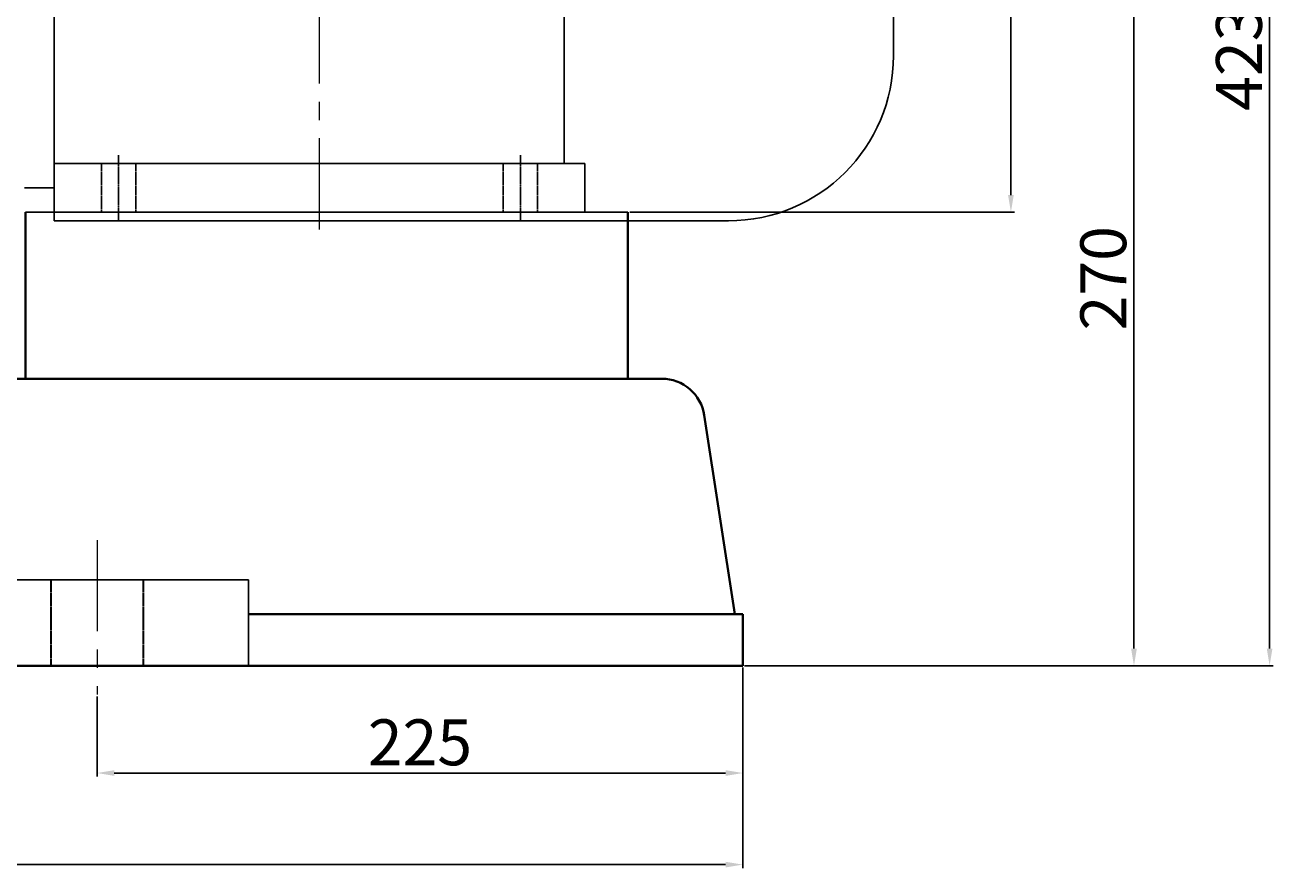
# Model space of a CAD drawing. Units: millimetres. Extents: x 39199 to 41544, y -13255 to -11712.
# Drawn here: x 40153 to 40589, y -12395 to -12101 of the extents above; entities that cross this region are included whole.
import ezdxf

# ---------------------------------------------------------------- set-up
doc = ezdxf.new("R2010")
doc.units = ezdxf.units.MM
for name, pattern in [('ACAD_ISO02W100', [15, 12, -3]), ('CENTER', [50.8, 31.75, -6.35, 6.35, -6.35]), ('HIDDEN', [0.375, 0.25, -0.125]), ('YSYWPCG_CENTER', [0.7, 0.5, -0.1, 0, -0.1]), ('YSYWPCG_HIDDEN', [0.375, 0.25, -0.125])]:
    doc.linetypes.add(name, pattern=pattern)
doc.layers.add('YSYWPCG_CENTER', color=4, linetype='YSYWPCG_CENTER')
doc.layers.add('YSYWPCG_HIDDEN', color=3, linetype='YSYWPCG_HIDDEN')
for name, color, linetype, lineweight in [('中心线', 5, 'CENTER', 13), ('粗实线', 7, 'Continuous', 40), ('细实线', 1, 'Continuous', 13), ('虚线', 3, 'ACAD_ISO02W100', 30)]:
    doc.layers.add(name, color=color, linetype=linetype, lineweight=lineweight)
doc.styles.get("Standard").update_dxf_attribs({"font": 'txt.shx', "height": 16, "bigfont": 'gbcbig.shx'})
doc.dimstyles.new('ISO-25', dxfattribs={"dimtxt": 2.5, "dimasz": 6, "dimexe": 1.25, "dimexo": 0.625, "dimtad": 1, "dimtxsty": 'Standard', "dimcen": 2.5, "dimadec": 0, "dimazin": 0, "dimtfac": 1, "dimtmove": 0, "dimatfit": 3, "dimfxl": 0, "dimarcsym": 0})

# ---------------------------------------------------------------- blocks, each defined once
blk = doc.blocks.new('*D69')
at = {"layer": 'Defpoints', "color": 0, "transparency": 16777216}
for p in [(20324.4, -3957.74), (20413.87, -3957.74), (20277.54, -4227.74)]:
    blk.add_point(p, dxfattribs=at)
at = {"layer": '细实线', "color": 0, "lineweight": -2, "transparency": 16777216}
for p, q in [((20325.02, -3957.74), (20415.12, -3957.74)), ((20413.87, -4221.74), (20413.87, -3963.74)), ((20278.17, -4227.74), (20415.12, -4227.74))]:
    blk.add_line(p, q, dxfattribs=at)
at = {"layer": '细实线', "color": 0, "transparency": 16777216}
for points in [[(20412.87, -3963.74), (20414.87, -3963.74), (20413.87, -3957.74)], [(20412.87, -4221.74), (20414.87, -4221.74), (20413.87, -4227.74)]]:
    blk.add_solid(points, dxfattribs=at)
at = {"layer": '细实线', "color": 0, "transparency": 16777216, "insert": (20405.24, -4092.74), "char_height": 16, "attachment_point": 5, "rotation": 90}
blk.add_mtext('270', dxfattribs=at)
blk = doc.blocks.new('*D70')
at = {"layer": 'Defpoints', "color": 0, "transparency": 16777216}
for p in [(20130.05, -3804.74), (20370.98, -3804.74), (20237.54, -4069.74)]:
    blk.add_point(p, dxfattribs=at)
at = {"layer": '细实线', "color": 0, "lineweight": -2, "transparency": 16777216}
for p, q in [((20130.67, -3804.74), (20372.23, -3804.74)), ((20370.98, -4063.74), (20370.98, -3810.74)), ((20238.17, -4069.74), (20372.23, -4069.74))]:
    blk.add_line(p, q, dxfattribs=at)
at = {"layer": '细实线', "color": 0, "transparency": 16777216}
for points in [[(20369.98, -3810.74), (20371.98, -3810.74), (20370.98, -3804.74)], [(20369.98, -4063.74), (20371.98, -4063.74), (20370.98, -4069.74)]]:
    blk.add_solid(points, dxfattribs=at)
at = {"layer": '细实线', "color": 0, "transparency": 16777216, "insert": (20362.36, -3968.35), "char_height": 16, "attachment_point": 5, "rotation": 90}
blk.add_mtext('265', dxfattribs=at)
blk = doc.blocks.new('*D81')
at = {"layer": 'Defpoints', "color": 0, "transparency": 16777216}
for p in [(19222.54, -4227.74), (20277.54, -4227.74), (20277.54, -4296.98)]:
    blk.add_point(p, dxfattribs=at)
at = {"layer": '细实线', "color": 0, "lineweight": -2, "transparency": 16777216}
for p, q in [((19222.54, -4228.36), (19222.54, -4298.23)), ((20277.54, -4228.36), (20277.54, -4298.23)), ((19228.54, -4296.98), (20271.54, -4296.98))]:
    blk.add_line(p, q, dxfattribs=at)
at = {"layer": '细实线', "color": 0, "transparency": 16777216}
for points in [[(19228.54, -4295.98), (19228.54, -4297.98), (19222.54, -4296.98)], [(20271.54, -4295.98), (20271.54, -4297.98), (20277.54, -4296.98)]]:
    blk.add_solid(points, dxfattribs=at)
at = {"layer": '细实线', "color": 0, "transparency": 16777216, "insert": (19750.04, -4288.35), "char_height": 16, "attachment_point": 5}
blk.add_mtext('1055', dxfattribs=at)
blk = doc.blocks.new('*D84')
at = {"layer": 'Defpoints', "color": 0, "transparency": 16777216}
for p in [(20052.54, -4237.75), (20277.54, -4237.75), (20277.54, -4265.08)]:
    blk.add_point(p, dxfattribs=at)
at = {"layer": '细实线', "color": 0, "lineweight": -2, "transparency": 16777216}
for p, q in [((20052.54, -4238.37), (20052.54, -4266.33)), ((20277.54, -4238.37), (20277.54, -4266.33)), ((20058.54, -4265.08), (20271.54, -4265.08))]:
    blk.add_line(p, q, dxfattribs=at)
at = {"layer": '细实线', "color": 0, "transparency": 16777216}
for points in [[(20058.54, -4264.08), (20058.54, -4266.08), (20052.54, -4265.08)], [(20271.54, -4264.08), (20271.54, -4266.08), (20277.54, -4265.08)]]:
    blk.add_solid(points, dxfattribs=at)
at = {"layer": '细实线', "color": 0, "transparency": 16777216, "insert": (20165.04, -4256.46), "char_height": 16, "attachment_point": 5}
blk.add_mtext('225', dxfattribs=at)
blk = doc.blocks.new('*D85')
at = {"layer": 'Defpoints', "color": 0, "transparency": 16777216}
for p in [(20130.05, -3804.74), (20461.13, -3804.74), (20278.17, -4227.74)]:
    blk.add_point(p, dxfattribs=at)
at = {"layer": '细实线', "color": 0, "lineweight": -2, "transparency": 16777216}
for p, q in [((20130.67, -3804.74), (20462.38, -3804.74)), ((20461.13, -4221.74), (20461.13, -3810.74)), ((20278.79, -4227.74), (20462.38, -4227.74))]:
    blk.add_line(p, q, dxfattribs=at)
at = {"layer": '细实线', "color": 0, "transparency": 16777216}
for points in [[(20460.13, -3810.74), (20462.13, -3810.74), (20461.13, -3804.74)], [(20460.13, -4221.74), (20462.13, -4221.74), (20461.13, -4227.74)]]:
    blk.add_solid(points, dxfattribs=at)
at = {"layer": '细实线', "color": 0, "transparency": 16777216, "insert": (20452.51, -4016.24), "char_height": 16, "attachment_point": 5, "rotation": 90}
blk.add_mtext('423', dxfattribs=at)

msp = doc.modelspace()

# ---------------------------------------------------------------- linework, layer by layer
for p, q in [((40163.271, -11939.34), (40163.271, -12169.34)), ((40341.071, -11939.34), (40341.071, -12149.34)), ((40455.771, -11996.84), (40455.771, -12111.84)), ((40348.271, -12149.34), (40163.271, -12149.34)), ((40348.271, -12166.34), (40348.271, -12149.34)), ((40153.021, -12157.84), (40163.271, -12157.84)), ((40153.266, -12166.34), (40338.771, -12166.34)), ((40163.271, -12166.34), (40363.269, -12166.34)), ((40398.271, -12169.34), (40163.271, -12169.34))]:
    msp.add_line(p, q)
msp.add_arc((40398.271, -12111.84), 57.5, 270, 0)
at = {"layer": 'YSYWPCG_CENTER'}
for p, q in [((40185.771, -12169.34), (40185.771, -12146.34)), ((40325.771, -12169.34), (40325.771, -12146.34))]:
    msp.add_line(p, q, dxfattribs=at)
at = {"layer": 'YSYWPCG_HIDDEN'}
for p, q in [((40179.771, -12166.34), (40179.771, -12149.34)), ((40191.771, -12166.34), (40191.771, -12149.34)), ((40319.771, -12166.34), (40319.771, -12149.34)), ((40331.771, -12166.34), (40331.771, -12149.34))]:
    msp.add_line(p, q, dxfattribs=at)
at = {"layer": '中心线'}
for p, q in [((40255.771, -12172.34), (40255.771, -11896.34)), ((40178.268, -12280.576), (40178.268, -12334.35))]:
    msp.add_line(p, q, dxfattribs=at)
at = {"layer": '粗实线'}
for p, q in [((40153.266, -12166.34), (40153.266, -12224.343)), ((40363.269, -12224.34), (40363.269, -12166.34)), ((39553.267, -12224.34), (40375.038, -12224.34)), ((40055.633, -12224.343), (40159.266, -12224.343)), ((40306.588, -12224.34), (40159.266, -12224.343)), ((40372.949, -12224.34), (40306.588, -12224.34)), ((40372.949, -12224.34), (40375.038, -12224.34)), ((40389.866, -12237.072), (40400.504, -12306.34)), ((40230.999, -12306.34), (40403.267, -12306.34)), ((40403.267, -12306.34), (40403.268, -12324.341)), ((39348.267, -12324.34), (40403.268, -12324.341)), ((40403.268, -12324.341), (40403.268, -12324.341))]:
    msp.add_line(p, q, dxfattribs=at)
at = {"layer": '粗实线', "lineweight": -3}
for p, q in [((40230.999, -12294.361), (40125.533, -12294.361)), ((40230.999, -12324.336), (40230.999, -12294.361))]:
    msp.add_line(p, q, dxfattribs=at)
at = {"layer": '粗实线'}
msp.add_arc((40375.038, -12239.34), 15, 8.69774, 90, dxfattribs=at)
at = {"layer": '虚线', "color": 3, "linetype": 'HIDDEN'}
for p, q in [((40162.19, -12294.361), (40162.19, -12324.336)), ((40194.342, -12294.361), (40194.342, -12324.336))]:
    msp.add_line(p, q, dxfattribs=at)

# ---------------------------------------------------------------- dimensions: what is measured, and where the dimension line sits
at = {"layer": '细实线'}
dim = msp.add_linear_dim(base=(40496.708, -11901.34), p1=(40363.269, -12166.34), p2=(40255.771, -11901.34), angle=90, dimstyle='ISO-25', dxfattribs=at)
dim.commit()
dim.dimension.update_dxf_attribs({"geometry": '*D70', "text_midpoint": (40496.708, -12064.957), "dimtype": 160, "insert": (20125.726, -8096.603)})
for base, p1, p2, picture, middle in [((40586.86, -11901.34), (40403.893, -12324.341), (40255.771, -11901.34), '*D85', (40578.235, -12112.84)), ((40539.593, -12054.34), (40403.268, -12324.341), (40450.124, -12054.34), '*D69', (40530.968, -12189.34))]:
    dim = msp.add_linear_dim(base=base, p1=p1, p2=p2, angle=90, dimstyle='ISO-25', dxfattribs=at)
    dim.commit()
    dim.dimension.update_dxf_attribs({"geometry": picture, "text_midpoint": middle, "insert": (20125.726, -8096.603)})
for base, p1, p2, picture, middle in [((40403.268, -12393.583), (39348.267, -12324.34), (40403.268, -12324.341), '*D81', (39875.768, -12384.958)), ((40403.268, -12361.684), (40178.268, -12334.35), (40403.268, -12334.35), '*D84', (40290.768, -12353.059))]:
    dim = msp.add_linear_dim(base=base, p1=p1, p2=p2, dimstyle='ISO-25', dxfattribs=at)
    dim.commit()
    dim.dimension.update_dxf_attribs({"geometry": picture, "text_midpoint": middle, "insert": (20125.726, -8096.603)})

doc.saveas('drawing.dxf')
